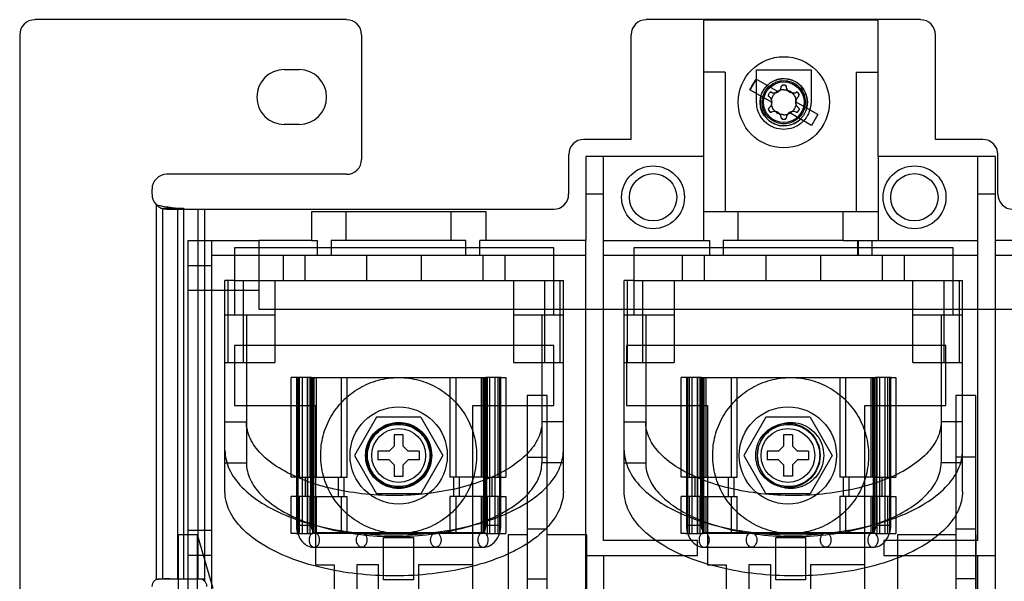
# Model space of a CAD drawing. Units: millimetres. Extents: x 30 to 227, y 47 to 308.
# Drawn here: x 32 to 133, y 141 to 198 of the extents above; entities that cross this region are included whole.
import ezdxf

# ---------------------------------------------------------------- set-up
doc = ezdxf.new("R2010")
doc.units = ezdxf.units.MM
doc.header["$LTSCALE"] = 23.025669
doc.layers.get('0').update_dxf_attribs({"linetype": 'CONTINUOUS'})

msp = doc.modelspace()

# ---------------------------------------------------------------- linework, layer by layer
at = {"color": 7, "linetype": 'Continuous'}
for p, q in [((65.72, 197.83), (33.97, 197.83)), ((124.14, 197.83), (96.2, 197.83)), ((102.03, 197.77), (102.03, 183.91)), ((119.81, 197.77), (102.03, 197.77)), ((119.81, 183.91), (119.81, 197.77)), ((32.44, 196.3), (32.44, 129.07)), ((67.24, 196.3), (67.24, 183.6)), ((94.67, 185.64), (94.67, 196.3)), ((125.66, 185.64), (125.66, 196.3)), ((59.37, 192.75), (60.89, 192.75)), ((104.24, 192.49), (102.03, 192.49)), ((104.24, 192.49), (104.24, 178.26)), ((107.45, 189.42), (107.45, 192.72)), ((107.45, 192.72), (112.99, 192.72)), ((112.99, 192.72), (112.99, 189.42)), ((117.6, 192.49), (117.6, 178.26)), ((117.6, 192.49), (119.81, 192.49)), ((107.4, 191.78), (106.77, 190.68)), ((109.66, 190.48), (107.4, 191.78)), ((109.02, 189.38), (106.77, 190.68)), ((110.33, 191.15), (110.12, 191.15)), ((108.66, 190.19), (108.77, 190.38)), ((113.67, 188.16), (111.41, 189.46)), ((111.66, 190.38), (111.77, 190.19)), ((108.66, 188.65), (108.76, 188.47)), ((111.66, 188.46), (111.77, 188.65)), ((110.1, 187.69), (110.31, 187.69)), ((113.03, 187.06), (110.77, 188.36)), ((113.67, 188.16), (113.03, 187.06)), ((60.89, 187.16), (59.37, 187.16)), ((94.67, 185.64), (89.85, 185.64)), ((130.49, 185.64), (125.66, 185.64)), ((88.32, 184.11), (88.32, 180.05)), ((90.07, 183.91), (90.07, 175.34)), ((102.03, 183.91), (90.07, 183.91)), ((91.87, 144.8), (91.87, 183.91)), ((102.03, 183.91), (102.03, 175.34)), ((119.81, 183.91), (119.81, 175.34)), ((131.77, 183.91), (119.81, 183.91)), ((129.97, 144.8), (129.97, 183.91)), ((131.77, 175.34), (131.77, 183.91)), ((132.01, 180.05), (132.01, 184.11)), ((65.72, 182.08), (47.43, 182.08)), ((45.9, 180.56), (45.9, 180.05)), ((90.07, 180.1), (91.87, 180.1)), ((129.97, 180.1), (131.77, 180.1)), ((46.34, 178.98), (46.34, 140.81)), ((47, 140.88), (47, 178.59)), ((49.11, 178.59), (47, 178.59)), ((47.43, 178.52), (86.8, 178.52)), ((48.49, 178.52), (48.49, 140.88)), ((49.11, 178.59), (49.11, 140.88)), ((50.6, 140.88), (50.6, 178.52)), ((51.26, 178.52), (51.26, 140.66)), ((62.13, 178.26), (62.13, 175.34)), ((79.91, 178.26), (62.13, 178.26)), ((65.68, 175.34), (65.68, 178.26)), ((76.35, 175.34), (76.35, 178.26)), ((79.91, 175.34), (79.91, 178.26)), ((119.81, 178.26), (102.03, 178.26)), ((105.59, 175.34), (105.59, 178.26)), ((116.25, 175.34), (116.25, 178.26)), ((49.58, 59.81), (49.58, 175.34)), ((49.58, 175.34), (56.79, 175.34)), ((51.97, 175.34), (51.97, 113.11)), ((54.3, 174.61), (54.3, 173.82)), ((86.81, 174.61), (54.3, 174.61)), ((56.79, 175.34), (56.79, 168.36)), ((62.13, 175.34), (56.79, 175.34)), ((62.13, 175.34), (62.76, 175.34)), ((62.76, 173.82), (62.76, 175.34)), ((64.16, 175.34), (64.16, 173.82)), ((65.68, 175.34), (64.16, 175.34)), ((76.35, 175.34), (65.68, 175.34)), ((77.87, 175.34), (76.35, 175.34)), ((77.87, 173.82), (77.87, 175.34)), ((79.27, 173.82), (79.27, 175.34)), ((79.91, 175.34), (79.27, 175.34)), ((90.07, 175.34), (79.91, 175.34)), ((86.81, 173.82), (86.81, 174.61)), ((90.07, 113.11), (90.07, 175.34)), ((91.87, 175.34), (102.66, 175.34)), ((94.94, 174.61), (94.94, 173.82)), ((127.45, 174.61), (94.94, 174.61)), ((102.66, 175.34), (102.66, 173.82)), ((104.06, 175.34), (104.06, 173.82)), ((105.59, 175.34), (104.06, 175.34)), ((116.25, 175.34), (105.59, 175.34)), ((116.25, 175.34), (129.97, 175.34)), ((117.74, 173.82), (117.74, 175.34)), ((117.78, 175.34), (117.78, 173.82)), ((127.45, 173.82), (127.45, 174.61)), ((141.93, 175.34), (131.77, 175.34)), ((131.77, 113.11), (131.77, 175.34)), ((54.3, 173.82), (51.97, 173.82)), ((54.3, 173.82), (54.3, 171.28)), ((86.81, 173.82), (54.3, 173.82)), ((59.28, 171.28), (59.28, 173.82)), ((61.51, 171.28), (61.51, 173.82)), ((67.76, 173.82), (67.76, 171.28)), ((73.35, 171.28), (73.35, 173.82)), ((79.6, 173.82), (79.6, 171.28)), ((81.84, 173.82), (81.84, 171.28)), ((86.81, 171.28), (86.81, 173.82)), ((90.07, 173.82), (86.81, 173.82)), ((94.94, 173.82), (91.87, 173.82)), ((94.94, 173.82), (94.94, 171.28)), ((127.45, 173.82), (94.94, 173.82)), ((99.92, 171.28), (99.92, 173.82)), ((102.15, 171.28), (102.15, 173.82)), ((108.4, 173.82), (108.4, 171.28)), ((113.99, 171.28), (113.99, 173.82)), ((120.24, 173.82), (120.24, 171.28)), ((122.48, 173.82), (122.48, 171.28)), ((127.45, 171.28), (127.45, 173.82)), ((129.97, 173.82), (127.45, 173.82)), ((135.58, 173.82), (131.77, 173.82)), ((49.58, 172.8), (51.97, 172.8)), ((53.34, 149.79), (53.34, 171.28)), ((54.3, 171.28), (53.34, 171.28)), ((53.67, 162.92), (53.67, 171.28)), ((54.3, 171.28), (54.3, 167.75)), ((54.3, 171.28), (86.81, 171.28)), ((55.24, 162.92), (55.24, 171.28)), ((58.42, 171.28), (58.42, 162.92)), ((82.7, 171.28), (82.7, 162.92)), ((85.87, 171.28), (85.87, 162.92)), ((86.81, 167.75), (86.81, 171.28)), ((86.81, 171.28), (87.78, 171.28)), ((87.45, 162.92), (87.45, 171.28)), ((87.78, 149.79), (87.78, 171.28)), ((93.98, 149.79), (93.98, 171.28)), ((94.94, 171.28), (93.98, 171.28)), ((94.31, 162.92), (94.31, 171.28)), ((94.94, 171.28), (94.94, 167.75)), ((94.94, 171.28), (127.45, 171.28)), ((95.88, 162.92), (95.88, 171.28)), ((99.06, 171.28), (99.06, 162.92)), ((123.34, 162.92), (123.34, 171.28)), ((126.51, 171.28), (126.51, 162.92)), ((127.45, 167.75), (127.45, 171.28)), ((127.45, 171.28), (128.42, 171.28)), ((128.09, 162.92), (128.09, 171.28)), ((128.42, 149.79), (128.42, 171.28)), ((56.79, 170.26), (49.58, 170.26)), ((58.42, 167.75), (53.34, 167.75)), ((55.52, 167.75), (55.52, 152.71)), ((56.79, 168.36), (169.87, 168.36)), ((87.78, 167.75), (82.7, 167.75)), ((85.6, 167.75), (85.6, 152.71)), ((99.06, 167.75), (93.98, 167.75)), ((96.16, 167.75), (96.16, 152.71)), ((128.42, 167.75), (123.34, 167.75)), ((126.24, 167.75), (126.24, 152.71)), ((54.3, 164.65), (54.3, 158.55)), ((86.81, 164.65), (54.3, 164.65)), ((86.81, 158.55), (86.81, 164.65)), ((94.21, 164.65), (94.21, 158.55)), ((126.72, 164.65), (94.21, 164.65)), ((126.72, 158.55), (126.72, 164.65)), ((53.34, 162.92), (58.42, 162.92)), ((82.7, 162.92), (87.78, 162.92)), ((93.98, 162.92), (99.06, 162.92)), ((123.34, 162.92), (128.42, 162.92)), ((60.09, 151.25), (60.09, 161.38)), ((60.57, 161.38), (60.09, 161.38)), ((62.16, 161.38), (60.57, 161.38)), ((60.61, 161.38), (60.61, 146.36)), ((60.74, 161.38), (60.74, 145.51)), ((60.9, 161.38), (60.9, 151.25)), ((61.22, 145.51), (61.22, 161.38)), ((61.75, 145.51), (61.75, 161.38)), ((61.77, 145.51), (61.77, 161.38)), ((62.01, 151.25), (62.01, 161.38)), ((62.11, 161.38), (62.11, 146.36)), ((62.16, 161.38), (62.29, 161.38)), ((62.29, 145.51), (62.29, 161.38)), ((62.29, 161.38), (62.35, 161.38)), ((62.35, 161.38), (79.67, 161.38)), ((62.36, 161.38), (62.36, 145.51)), ((62.43, 151.25), (62.43, 161.38)), ((62.64, 151.25), (62.64, 161.38)), ((65.18, 161.38), (65.18, 151.25)), ((65.79, 151.25), (65.79, 161.38)), ((76.24, 161.38), (76.24, 151.25)), ((76.86, 151.25), (76.86, 161.38)), ((79.4, 161.38), (79.4, 151.25)), ((79.61, 151.25), (79.61, 161.38)), ((79.67, 145.51), (79.67, 161.38)), ((79.67, 161.38), (79.74, 161.38)), ((79.74, 161.38), (79.74, 145.51)), ((79.74, 161.38), (79.88, 161.38)), ((81.46, 161.38), (79.88, 161.38)), ((79.92, 146.36), (79.92, 161.38)), ((80.02, 161.38), (80.02, 151.25)), ((80.26, 161.38), (80.26, 145.51)), ((80.28, 161.38), (80.28, 145.51)), ((80.81, 161.38), (80.81, 145.51)), ((81.13, 151.25), (81.13, 161.38)), ((81.29, 161.38), (81.29, 145.51)), ((81.42, 146.36), (81.42, 161.38)), ((81.46, 161.38), (81.94, 161.38)), ((81.94, 161.38), (81.94, 151.25)), ((99.78, 151.25), (99.78, 161.38)), ((100.26, 161.38), (99.78, 161.38)), ((101.84, 161.38), (100.26, 161.38)), ((100.3, 161.38), (100.3, 146.36)), ((100.43, 161.38), (100.43, 145.51)), ((100.59, 161.38), (100.59, 151.25)), ((100.91, 145.51), (100.91, 161.38)), ((101.43, 145.51), (101.43, 161.38)), ((101.46, 145.51), (101.46, 161.38)), ((101.7, 151.25), (101.7, 161.38)), ((101.8, 161.38), (101.8, 146.36)), ((101.84, 161.38), (101.98, 161.38)), ((101.98, 145.51), (101.98, 161.38)), ((101.98, 161.38), (102.04, 161.38)), ((102.04, 161.38), (102.04, 145.51)), ((102.04, 161.38), (119.36, 161.38)), ((102.11, 151.25), (102.11, 161.38)), ((102.32, 151.25), (102.32, 161.38)), ((104.86, 161.38), (104.86, 151.25)), ((105.48, 151.25), (105.48, 161.38)), ((115.93, 161.38), (115.93, 151.25)), ((116.54, 151.25), (116.54, 161.38)), ((119.08, 161.38), (119.08, 151.25)), ((119.29, 151.25), (119.29, 161.38)), ((119.36, 161.38), (119.43, 161.38)), ((119.36, 145.51), (119.36, 161.38)), ((119.43, 161.38), (119.56, 161.38)), ((119.43, 161.38), (119.43, 145.51)), ((121.15, 161.38), (119.56, 161.38)), ((119.61, 146.36), (119.61, 161.38)), ((119.7, 161.38), (119.7, 151.25)), ((119.95, 161.38), (119.95, 145.51)), ((119.97, 161.38), (119.97, 145.51)), ((120.5, 161.38), (120.5, 145.51)), ((120.82, 151.25), (120.82, 161.38)), ((120.98, 161.38), (120.98, 145.51)), ((121.11, 146.36), (121.11, 161.38)), ((121.15, 161.38), (121.63, 161.38)), ((121.63, 161.38), (121.63, 151.25)), ((84.11, 159.55), (84.11, 127.06)), ((86.13, 159.55), (84.11, 159.55)), ((86.13, 127.06), (86.13, 159.55)), ((129.76, 159.55), (127.74, 159.55)), ((127.74, 159.55), (127.74, 127.06)), ((129.76, 127.06), (129.76, 159.55)), ((54.3, 158.55), (62.56, 158.55)), ((62.56, 158.55), (62.56, 142.3)), ((78.56, 139.25), (78.56, 158.55)), ((78.56, 158.55), (86.81, 158.55)), ((94.21, 158.55), (102.46, 158.55)), ((102.46, 158.55), (102.46, 142.3)), ((118.46, 139.25), (118.46, 158.55)), ((118.46, 158.55), (126.72, 158.55)), ((53.34, 156.89), (55.52, 156.89)), ((68.76, 157.35), (66.51, 153.45)), ((73.27, 157.35), (68.76, 157.35)), ((73.27, 157.35), (75.52, 153.45)), ((87.78, 156.89), (85.6, 156.89)), ((93.98, 156.89), (96.16, 156.89)), ((108.39, 157.35), (106.14, 153.45)), ((112.89, 157.35), (108.39, 157.35)), ((112.89, 157.35), (115.14, 153.45)), ((128.42, 156.89), (126.24, 156.89)), ((70.56, 155.56), (70.56, 154.41)), ((71.47, 155.56), (70.56, 155.56)), ((71.47, 154.41), (71.47, 155.56)), ((111.1, 155.56), (110.18, 155.56)), ((110.18, 155.56), (110.18, 154.41)), ((111.1, 155.56), (111.1, 154.41)), ((70.56, 154.41), (70.05, 153.9)), ((71.98, 153.9), (71.47, 154.41)), ((110.18, 154.41), (109.67, 153.9)), ((111.61, 153.9), (111.1, 154.41)), ((66.51, 153.45), (68.77, 149.55)), ((68.91, 153.9), (68.91, 152.99)), ((70.05, 153.9), (68.91, 153.9)), ((73.12, 153.9), (71.98, 153.9)), ((73.12, 153.9), (73.12, 152.99)), ((75.52, 153.45), (73.27, 149.55)), ((106.14, 153.45), (108.39, 149.55)), ((109.67, 153.9), (108.53, 153.9)), ((108.53, 153.9), (108.53, 152.99)), ((112.75, 153.9), (111.61, 153.9)), ((112.75, 153.9), (112.75, 152.99)), ((115.14, 153.45), (112.89, 149.55)), ((53.34, 152.71), (55.52, 152.71)), ((70.05, 152.99), (68.91, 152.99)), ((70.56, 152.48), (70.05, 152.99)), ((70.56, 152.48), (70.56, 151.34)), ((71.98, 152.99), (71.47, 152.48)), ((71.47, 151.34), (71.47, 152.48)), ((73.12, 152.99), (71.98, 152.99)), ((84.11, 153.27), (86.13, 153.27)), ((87.78, 152.71), (85.6, 152.71)), ((93.98, 152.71), (96.16, 152.71)), ((109.67, 152.99), (108.53, 152.99)), ((110.18, 152.48), (109.67, 152.99)), ((110.18, 152.48), (110.18, 151.34)), ((111.61, 152.99), (111.1, 152.48)), ((111.1, 152.48), (111.1, 151.34)), ((112.75, 152.99), (111.61, 152.99)), ((128.42, 152.71), (126.24, 152.71)), ((129.76, 153.27), (127.74, 153.27)), ((70.56, 151.34), (71.47, 151.34)), ((111.1, 151.34), (110.18, 151.34)), ((60.57, 151.25), (60.09, 151.25)), ((60.57, 151.25), (62.16, 151.25)), ((61.52, 149.27), (61.52, 151.25)), ((62.04, 151.25), (62.04, 149.27)), ((62.16, 151.25), (65.79, 151.25)), ((64.87, 151.25), (64.87, 149.27)), ((65.44, 151.25), (65.44, 149.27)), ((79.88, 151.25), (76.24, 151.25)), ((76.6, 151.25), (76.6, 149.27)), ((77.16, 151.25), (77.16, 149.27)), ((79.88, 151.25), (81.46, 151.25)), ((79.99, 149.27), (79.99, 151.25)), ((80.51, 151.25), (80.51, 149.27)), ((81.46, 151.25), (81.94, 151.25)), ((100.26, 151.25), (99.78, 151.25)), ((100.26, 151.25), (101.84, 151.25)), ((101.21, 149.27), (101.21, 151.25)), ((101.73, 151.25), (101.73, 149.27)), ((101.84, 151.25), (105.48, 151.25)), ((104.56, 151.25), (104.56, 149.27)), ((105.12, 151.25), (105.12, 149.27)), ((119.56, 151.25), (115.93, 151.25)), ((116.28, 151.25), (116.28, 149.27)), ((116.85, 151.25), (116.85, 149.27)), ((119.56, 151.25), (121.15, 151.25)), ((119.68, 149.27), (119.68, 151.25)), ((120.2, 151.25), (120.2, 149.27)), ((121.15, 151.25), (121.63, 151.25)), ((73.27, 149.55), (68.77, 149.55)), ((112.89, 149.55), (108.39, 149.55)), ((60.09, 145.51), (60.09, 149.27)), ((60.57, 149.27), (60.09, 149.27)), ((62.16, 149.27), (60.57, 149.27)), ((60.9, 149.27), (60.9, 145.51)), ((62.01, 145.51), (62.01, 149.27)), ((62.16, 149.27), (65.79, 149.27)), ((62.43, 145.51), (62.43, 149.27)), ((62.64, 145.51), (62.64, 149.27)), ((65.18, 149.27), (65.18, 145.51)), ((65.79, 145.51), (65.79, 149.27)), ((76.24, 149.27), (76.24, 145.51)), ((79.88, 149.27), (76.24, 149.27)), ((76.86, 145.51), (76.86, 149.27)), ((79.4, 149.27), (79.4, 145.51)), ((79.61, 145.51), (79.61, 149.27)), ((81.46, 149.27), (79.88, 149.27)), ((80.02, 149.27), (80.02, 145.51)), ((81.13, 145.51), (81.13, 149.27)), ((81.46, 149.27), (81.94, 149.27)), ((81.94, 149.27), (81.94, 145.51)), ((99.78, 145.51), (99.78, 149.27)), ((100.26, 149.27), (99.78, 149.27)), ((101.84, 149.27), (100.26, 149.27)), ((100.59, 149.27), (100.59, 145.51)), ((101.7, 145.51), (101.7, 149.27)), ((101.84, 149.27), (105.48, 149.27)), ((102.11, 145.51), (102.11, 149.27)), ((102.32, 145.51), (102.32, 149.27)), ((104.86, 149.27), (104.86, 145.51)), ((105.48, 145.51), (105.48, 149.27)), ((119.56, 149.27), (115.93, 149.27)), ((115.93, 149.27), (115.93, 145.51)), ((116.54, 145.51), (116.54, 149.27)), ((119.08, 149.27), (119.08, 145.51)), ((119.29, 145.51), (119.29, 149.27)), ((121.15, 149.27), (119.56, 149.27)), ((119.7, 149.27), (119.7, 145.51)), ((120.82, 145.51), (120.82, 149.27)), ((121.15, 149.27), (121.63, 149.27)), ((121.63, 149.27), (121.63, 145.51)), ((60.61, 146.36), (62.11, 146.36)), ((79.92, 146.36), (81.42, 146.36)), ((100.3, 146.36), (101.8, 146.36)), ((119.61, 146.36), (121.11, 146.36)), ((48.61, 128.62), (48.61, 145.37)), ((50.55, 145.37), (48.61, 145.37)), ((51.97, 145.81), (49.58, 145.81)), ((50.55, 127.46), (50.55, 145.37)), ((52.13, 139.91), (50.55, 145.37)), ((60.57, 145.51), (60.09, 145.51)), ((60.57, 145.51), (62.16, 145.51)), ((62.16, 145.51), (62.29, 145.51)), ((62.36, 145.51), (62.29, 145.51)), ((79.68, 145.51), (62.36, 145.51)), ((62.43, 145.6), (79.6, 145.6)), ((79.74, 145.51), (79.68, 145.51)), ((79.88, 145.51), (79.74, 145.51)), ((79.88, 145.51), (81.46, 145.51)), ((81.46, 145.51), (81.94, 145.51)), ((82.17, 145.37), (82.17, 127.46)), ((84.11, 145.37), (82.17, 145.37)), ((84.11, 145.98), (86.13, 145.98)), ((90.18, 145.37), (86.13, 145.37)), ((90.18, 127.46), (90.18, 145.37)), ((100.26, 145.51), (99.78, 145.51)), ((100.26, 145.51), (101.84, 145.51)), ((101.84, 145.51), (101.98, 145.51)), ((102.04, 145.51), (101.98, 145.51)), ((119.37, 145.51), (102.04, 145.51)), ((102.12, 145.6), (119.29, 145.6)), ((119.43, 145.51), (119.37, 145.51)), ((119.56, 145.51), (119.43, 145.51)), ((119.56, 145.51), (121.15, 145.51)), ((121.15, 145.51), (121.63, 145.51)), ((127.74, 145.37), (121.79, 145.37)), ((121.79, 145.37), (121.79, 127.46)), ((127.74, 145.98), (129.76, 145.98)), ((129.8, 127.46), (129.8, 145.37)), ((69.49, 140.77), (69.49, 145.09)), ((69.49, 145.09), (72.54, 145.09)), ((72.54, 145.09), (72.54, 140.77)), ((101.43, 144.8), (91.87, 144.8)), ((101.43, 143.27), (101.43, 144.8)), ((109.4, 145.09), (112.44, 145.09)), ((109.4, 140.77), (109.4, 145.09)), ((112.44, 145.09), (112.44, 140.77)), ((129.97, 144.8), (120.41, 144.8)), ((120.41, 144.8), (120.41, 143.27)), ((62.43, 144.1), (79.6, 144.1)), ((102.12, 144.1), (119.29, 144.1)), ((51.97, 143.27), (49.58, 143.27)), ((90.07, 143.27), (101.43, 143.27)), ((91.87, 143.27), (91.87, 113.11)), ((120.41, 143.27), (131.77, 143.27)), ((129.97, 113.11), (129.97, 143.27)), ((62.56, 142.3), (64.46, 142.3)), ((64.46, 142.3), (64.46, 139.25)), ((66.75, 142.3), (66.75, 139.25)), ((68.98, 142.3), (66.75, 142.3)), ((68.98, 139.25), (68.98, 142.3)), ((73.05, 142.3), (73.05, 139.25)), ((78.56, 142.3), (73.05, 142.3)), ((102.46, 142.3), (104.37, 142.3)), ((104.37, 142.3), (104.37, 139.25)), ((108.89, 142.3), (106.65, 142.3)), ((106.65, 142.3), (106.65, 139.25)), ((108.89, 139.25), (108.89, 142.3)), ((118.46, 142.3), (112.95, 142.3)), ((112.95, 142.3), (112.95, 139.25)), ((46.67, 140.88), (51.14, 140.88)), ((72.54, 140.77), (69.49, 140.77)), ((84.11, 140.89), (86.13, 140.89)), ((112.44, 140.77), (109.4, 140.77)), ((129.76, 140.89), (127.74, 140.89))]:
    msp.add_line(p, q, dxfattribs=at)
for centre, radius in [((110.22, 189.42), 4.64), ((110.22, 189.42), 2.41), ((110.22, 189.42), 2.07), ((96.91, 179.74), 3.2), ((123.53, 179.74), 3.2), ((96.92, 179.74), 2.41), ((123.51, 179.74), 2.41), ((71.02, 153.45), 4.95), ((110.64, 153.45), 4.95), ((71.02, 153.45), 3.28), ((110.64, 153.45), 3.28), ((71.02, 153.45), 2.74), ((110.64, 153.45), 2.74)]:
    msp.add_circle(centre, radius, dxfattribs=at)
for centre, radius, start, end in [((33.97, 196.3), 1.52, 90, 180), ((65.72, 196.3), 1.52, 0, 90), ((96.2, 196.3), 1.52, 90, 180), ((124.14, 196.3), 1.52, 0, 90), ((59.37, 189.95), 2.79, 90, 270), ((60.89, 189.95), 2.79, 270, 90), ((110.22, 189.42), 2.4, 345.309, 134.5928), ((109.27, 191.06), 0.698, 243.7483, 277.9988), ((109.27, 191.06), 0.698, 277.9988, 321.8099), ((110.22, 189.42), 1.27, 108.0763, 131.9044), ((109.27, 191.06), 0.698, 321.8099, 356.0507), ((110.22, 189.42), 1.27, 90, 108.0763), ((111.16, 191.06), 0.698, 183.7356, 217.9971), ((110.22, 189.42), 1.27, 48.0754, 71.9044), ((111.16, 191.06), 0.698, 217.9971, 261.8117), ((111.16, 191.06), 0.698, 261.8117, 296.0639), ((110.22, 189.42), 2.4, 165.309, 314.5928), ((108.33, 189.42), 0.698, 21.908, 56.1435), ((110.22, 189.42), 1.27, 168.1706, 192), ((108.33, 189.42), 0.698, 338.092, 21.908), ((112.11, 189.42), 0.698, 158.092, 201.908), ((112.11, 189.42), 0.698, 123.8269, 158.092), ((110.22, 189.42), 1.27, 348.1706, 12), ((111.63, 190.13), 0.152, 303.8269, 30.0113), ((108.33, 189.42), 0.698, 303.8269, 338.092), ((109.27, 187.78), 0.698, 81.8117, 116.0639), ((109.27, 187.78), 0.698, 37.9971, 81.8117), ((110.22, 189.42), 1.27, 228.0754, 251.9044), ((110.22, 189.42), 1.27, 288.0763, 311.9044), ((111.16, 187.78), 0.698, 97.9988, 141.8099), ((111.16, 187.78), 0.698, 63.7483, 97.9988), ((112.11, 189.42), 0.698, 201.908, 236.1435), ((109.27, 187.78), 0.698, 3.7356, 37.9971), ((110.22, 189.42), 1.27, 270, 288.0763), ((111.16, 187.78), 0.698, 141.8099, 176.0507), ((89.85, 184.11), 1.52, 90, 180), ((130.49, 184.11), 1.52, 0, 90), ((65.72, 183.6), 1.52, 270, 360), ((47.43, 180.56), 1.52, 90, 179.9711), ((47.43, 180.05), 1.52, 180, 270), ((86.8, 180.05), 1.52, 270, 360), ((133.53, 180.05), 1.52, 180, 270), ((49.54, 180.05), 1.52, 253.5754, 270), ((46.67, 140.12), 0.762, 89.9994, 180), ((50.73, 140.12), 0.76, 0, 90.0499)]:
    msp.add_arc(centre, radius, start, end, dxfattribs=at)
for points, knots in [([(106.77, 190.68), (106.84, 190.8), (106.98, 191.05), (107.19, 191.42), (107.33, 191.66), (107.4, 191.78)], [0, 0, 0, 0, 0.333031, 0.666969, 1, 1, 1, 1]), ([(108.02, 189.42), (108.02, 189.68), (108.11, 190.19), (108.5, 190.86), (109.09, 191.36), (109.82, 191.63), (110.6, 191.63), (111.33, 191.37), (111.93, 190.87), (112.32, 190.19), (112.41, 189.68), (112.41, 189.42)], [0, 0, 0, 0, 0.111624, 0.22259, 0.332354, 0.443229, 0.554204, 0.665093, 0.775719, 0.887837, 1, 1, 1, 1]), ([(108.97, 190.43), (108.94, 190.44), (108.9, 190.45), (108.83, 190.44), (108.79, 190.4), (108.77, 190.38)], [0, 0, 0, 0, 0.322614, 0.642556, 1, 1, 1, 1]), ([(108.77, 190.37), (108.78, 190.39), (108.81, 190.43), (108.87, 190.45), (108.92, 190.45), (108.94, 190.44)], [0, 0, 0, 0, 0.344682, 0.686509, 1, 1, 1, 1]), ([(110.12, 191.15), (110.1, 191.15), (110.05, 191.14), (110, 191.1), (109.98, 191.05), (109.97, 191.03)], [0, 0, 0, 0, 0.331409, 0.660073, 1, 1, 1, 1]), ([(109.97, 191.01), (109.97, 191.03), (109.99, 191.08), (110.04, 191.13), (110.08, 191.15), (110.11, 191.15)], [0, 0, 0, 0, 0.322841, 0.643007, 1, 1, 1, 1]), ([(110.22, 190.69), (110.26, 190.69), (110.35, 190.69), (110.49, 190.66), (110.57, 190.64), (110.61, 190.63)], [0, 0, 0, 0, 0.33333, 0.66667, 1, 1, 1, 1]), ([(110.32, 191.15), (110.34, 191.15), (110.39, 191.14), (110.43, 191.1), (110.45, 191.07), (110.45, 191.05)], [0, 0, 0, 0, 0.381772, 0.760381, 1, 1, 1, 1]), ([(110.47, 191.01), (110.47, 191.03), (110.45, 191.08), (110.4, 191.13), (110.36, 191.15), (110.33, 191.15)], [0, 0, 0, 0, 0.322612, 0.642552, 1, 1, 1, 1]), ([(111.47, 190.43), (111.49, 190.44), (111.54, 190.45), (111.61, 190.43), (111.65, 190.4), (111.66, 190.38)], [0, 0, 0, 0, 0.322839, 0.643003, 1, 1, 1, 1]), ([(111.67, 190.37), (111.66, 190.39), (111.63, 190.42), (111.56, 190.45), (111.51, 190.44), (111.49, 190.44)], [0, 0, 0, 0, 0.331412, 0.660079, 1, 1, 1, 1]), ([(108.72, 190), (108.7, 190.01), (108.66, 190.05), (108.64, 190.12), (108.65, 190.17), (108.66, 190.19)], [0, 0, 0, 0, 0.322753, 0.642833, 1, 1, 1, 1]), ([(108.97, 189.68), (108.99, 189.77), (109.05, 189.94), (109.18, 190.17), (109.3, 190.31), (109.37, 190.37)], [0, 0, 0, 0, 0.333319, 0.666681, 1, 1, 1, 1]), ([(111.07, 190.36), (111.13, 190.31), (111.25, 190.17), (111.39, 189.94), (111.44, 189.77), (111.46, 189.68)], [0, 0, 0, 0, 0.333319, 0.666681, 1, 1, 1, 1]), ([(112.99, 189.42), (112.98, 189.1), (112.87, 188.45), (112.38, 187.6), (111.63, 186.98), (110.72, 186.64), (109.74, 186.64), (108.82, 186.97), (108.06, 187.59), (107.56, 188.44), (107.45, 189.1), (107.45, 189.42)], [0, 0, 0, 0, 0.111624, 0.22259, 0.332354, 0.443229, 0.554204, 0.665093, 0.775719, 0.887837, 1, 1, 1, 1]), ([(112.41, 189.42), (112.41, 189.16), (112.32, 188.65), (111.93, 187.98), (111.34, 187.48), (110.61, 187.21), (109.84, 187.21), (109.11, 187.47), (108.51, 187.97), (108.11, 188.65), (108.02, 189.16), (108.02, 189.42)], [0, 0, 0, 0, 0.111624, 0.22259, 0.332354, 0.443229, 0.554204, 0.665093, 0.775719, 0.887837, 1, 1, 1, 1]), ([(108.71, 188.84), (108.7, 188.83), (108.66, 188.79), (108.64, 188.72), (108.65, 188.67), (108.66, 188.65)], [0, 0, 0, 0, 0.322698, 0.642724, 1, 1, 1, 1]), ([(108.76, 188.47), (108.78, 188.45), (108.81, 188.42), (108.87, 188.39), (108.92, 188.4), (108.94, 188.4)], [0, 0, 0, 0, 0.331412, 0.660079, 1, 1, 1, 1]), ([(108.96, 188.41), (108.94, 188.4), (108.9, 188.39), (108.82, 188.41), (108.79, 188.44), (108.77, 188.46)], [0, 0, 0, 0, 0.322839, 0.643003, 1, 1, 1, 1]), ([(109.37, 188.48), (109.3, 188.53), (109.18, 188.67), (109.05, 188.9), (108.99, 189.07), (108.97, 189.16)], [0, 0, 0, 0, 0.333319, 0.666681, 1, 1, 1, 1]), ([(111.46, 189.16), (111.44, 189.07), (111.39, 188.9), (111.25, 188.67), (111.13, 188.53), (111.06, 188.47)], [0, 0, 0, 0, 0.333319, 0.666681, 1, 1, 1, 1]), ([(111.47, 188.41), (111.49, 188.4), (111.53, 188.39), (111.61, 188.4), (111.64, 188.44), (111.66, 188.46)], [0, 0, 0, 0, 0.322614, 0.642556, 1, 1, 1, 1]), ([(111.67, 188.47), (111.66, 188.45), (111.62, 188.41), (111.56, 188.39), (111.51, 188.39), (111.49, 188.4)], [0, 0, 0, 0, 0.344682, 0.686509, 1, 1, 1, 1]), ([(111.72, 188.84), (111.74, 188.83), (111.77, 188.79), (111.79, 188.72), (111.78, 188.67), (111.77, 188.65)], [0, 0, 0, 0, 0.322753, 0.642833, 1, 1, 1, 1]), ([(109.97, 187.83), (109.97, 187.81), (109.98, 187.76), (110.03, 187.71), (110.08, 187.69), (110.1, 187.69)], [0, 0, 0, 0, 0.322612, 0.642552, 1, 1, 1, 1]), ([(110.12, 187.69), (110.09, 187.69), (110.05, 187.7), (110, 187.74), (109.98, 187.77), (109.98, 187.79)], [0, 0, 0, 0, 0.381772, 0.760381, 1, 1, 1, 1]), ([(110.31, 187.69), (110.33, 187.69), (110.38, 187.7), (110.44, 187.74), (110.46, 187.79), (110.46, 187.81)], [0, 0, 0, 0, 0.331409, 0.660073, 1, 1, 1, 1]), ([(110.46, 187.83), (110.46, 187.81), (110.45, 187.76), (110.4, 187.71), (110.35, 187.69), (110.32, 187.69)], [0, 0, 0, 0, 0.322841, 0.643007, 1, 1, 1, 1]), ([(46.34, 178.98), (46.61, 178.92), (47.14, 178.81), (47.9, 178.7), (48.55, 178.63), (48.94, 178.6), (49.11, 178.59)], [0, 0, 0, 0, 0.303457, 0.579243, 0.815733, 1, 1, 1, 1]), ([(119.17, 175.34), (119.17, 175.17), (119.17, 174.83), (119.17, 174.33), (119.17, 173.99), (119.17, 173.82)], [0, 0, 0, 0, 0.333322, 0.666651, 1, 1, 1, 1]), ([(71.02, 145.51), (70.32, 145.51), (68.93, 145.69), (67, 146.5), (65.34, 147.77), (64.07, 149.43), (63.27, 151.35), (62.99, 153.42), (63.25, 155.48), (64.04, 157.42), (65.3, 159.09), (66.97, 160.38), (68.92, 161.2), (70.32, 161.38), (71.02, 161.38)], [0, 0, 0, 0, 0.083549, 0.167034, 0.250215, 0.332873, 0.415872, 0.498755, 0.581571, 0.664613, 0.747837, 0.831871, 0.916147, 1, 1, 1, 1]), ([(71.02, 161.38), (71.71, 161.38), (73.1, 161.2), (75.04, 160.4), (76.69, 159.12), (77.96, 157.47), (78.76, 155.55), (79.04, 153.48), (78.78, 151.41), (77.99, 149.48), (76.73, 147.8), (75.06, 146.51), (73.11, 145.69), (71.71, 145.51), (71.02, 145.51)], [0, 0, 0, 0, 0.083549, 0.167034, 0.250215, 0.332873, 0.415872, 0.498755, 0.581571, 0.664613, 0.747837, 0.831871, 0.916147, 1, 1, 1, 1]), ([(110.92, 145.51), (110.23, 145.51), (108.84, 145.69), (106.9, 146.5), (105.24, 147.77), (103.97, 149.43), (103.17, 151.35), (102.89, 153.42), (103.15, 155.48), (103.94, 157.42), (105.21, 159.09), (106.87, 160.38), (108.82, 161.2), (110.22, 161.38), (110.92, 161.38)], [0, 0, 0, 0, 0.083549, 0.167034, 0.250215, 0.332873, 0.415872, 0.498755, 0.581571, 0.664613, 0.747837, 0.831871, 0.916147, 1, 1, 1, 1]), ([(110.92, 161.38), (111.61, 161.38), (113, 161.2), (114.94, 160.4), (116.6, 159.12), (117.87, 157.47), (118.67, 155.55), (118.95, 153.48), (118.68, 151.41), (117.9, 149.48), (116.63, 147.8), (114.96, 146.51), (113.01, 145.69), (111.61, 145.51), (110.92, 145.51)], [0, 0, 0, 0, 0.083549, 0.167034, 0.250215, 0.332873, 0.415872, 0.498755, 0.581571, 0.664613, 0.747837, 0.831871, 0.916147, 1, 1, 1, 1]), ([(85.6, 156.89), (85.6, 156.32), (85.3, 155.09), (84.09, 153.47), (82.26, 152.07), (79.88, 150.91), (77.05, 150.04), (73.9, 149.5), (70.59, 149.31), (67.28, 149.49), (64.13, 150.03), (61.3, 150.89), (58.9, 152.05), (57.04, 153.45), (55.82, 155.08), (55.52, 156.32), (55.52, 156.89)], [0, 0, 0, 0, 0.047237, 0.100608, 0.163496, 0.236068, 0.318088, 0.406916, 0.499099, 0.591214, 0.679935, 0.762139, 0.835253, 0.898739, 0.952557, 1, 1, 1, 1]), ([(67.65, 153.45), (67.65, 153.8), (67.76, 154.51), (68.25, 155.46), (69.01, 156.21), (69.95, 156.7), (71, 156.87), (72.06, 156.71), (73.01, 156.23), (73.77, 155.48), (74.27, 154.52), (74.38, 153.8), (74.38, 153.45)], [0, 0, 0, 0, 0.100895, 0.201028, 0.299879, 0.398935, 0.498753, 0.598515, 0.697805, 0.79752, 0.898652, 1, 1, 1, 1]), ([(67.84, 153.45), (67.84, 153.78), (67.95, 154.45), (68.41, 155.35), (69.12, 156.06), (70.01, 156.51), (71, 156.67), (72, 156.52), (72.9, 156.07), (73.62, 155.36), (74.08, 154.46), (74.19, 153.78), (74.19, 153.45)], [0, 0, 0, 0, 0.100895, 0.201028, 0.299879, 0.398935, 0.498753, 0.598515, 0.697805, 0.79752, 0.898652, 1, 1, 1, 1]), ([(126.24, 156.89), (126.24, 156.32), (125.94, 155.09), (124.73, 153.47), (122.9, 152.07), (120.52, 150.91), (117.69, 150.04), (114.54, 149.5), (111.23, 149.31), (107.92, 149.49), (104.77, 150.03), (101.94, 150.89), (99.54, 152.05), (97.68, 153.45), (96.46, 155.08), (96.16, 156.32), (96.16, 156.89)], [0, 0, 0, 0, 0.047237, 0.100608, 0.163496, 0.236068, 0.318088, 0.406916, 0.499099, 0.591214, 0.679935, 0.762139, 0.835253, 0.898739, 0.952557, 1, 1, 1, 1]), ([(107.53, 153.45), (107.53, 153.78), (107.63, 154.45), (108.1, 155.35), (108.81, 156.06), (109.7, 156.51), (110.69, 156.67), (111.68, 156.52), (112.58, 156.07), (113.3, 155.36), (113.77, 154.46), (113.88, 153.78), (113.88, 153.45)], [0, 0, 0, 0, 0.100895, 0.201028, 0.299879, 0.398935, 0.498753, 0.598515, 0.697805, 0.79752, 0.898652, 1, 1, 1, 1]), ([(107.55, 153.45), (107.56, 153.8), (107.67, 154.51), (108.16, 155.46), (108.91, 156.21), (109.85, 156.7), (110.91, 156.87), (111.96, 156.71), (112.91, 156.23), (113.67, 155.48), (114.17, 154.52), (114.28, 153.8), (114.28, 153.45)], [0, 0, 0, 0, 0.100895, 0.201028, 0.299879, 0.398935, 0.498753, 0.598515, 0.697805, 0.79752, 0.898652, 1, 1, 1, 1]), ([(53.34, 153.97), (53.34, 153.32), (53.68, 151.91), (55.06, 150.06), (57.16, 148.45), (59.89, 147.12), (63.13, 146.12), (66.74, 145.5), (70.53, 145.29), (74.32, 145.5), (77.92, 146.11), (81.17, 147.1), (83.92, 148.42), (86.04, 150.04), (87.43, 151.9), (87.78, 153.31), (87.78, 153.97)], [0, 0, 0, 0, 0.047209, 0.100615, 0.163514, 0.236203, 0.318358, 0.407177, 0.499303, 0.591347, 0.680002, 0.762226, 0.835333, 0.898752, 0.952572, 1, 1, 1, 1]), ([(74.38, 153.45), (74.38, 153.09), (74.27, 152.38), (73.78, 151.43), (73.03, 150.68), (72.08, 150.2), (71.03, 150.03), (69.98, 150.19), (69.02, 150.67), (68.26, 151.42), (67.76, 152.38), (67.65, 153.09), (67.65, 153.45)], [0, 0, 0, 0, 0.100895, 0.201028, 0.299879, 0.398935, 0.498753, 0.598515, 0.697805, 0.79752, 0.898652, 1, 1, 1, 1]), ([(74.19, 153.45), (74.19, 153.11), (74.09, 152.44), (73.62, 151.55), (72.91, 150.84), (72.02, 150.38), (71.03, 150.22), (70.03, 150.37), (69.14, 150.82), (68.42, 151.53), (67.95, 152.44), (67.84, 153.11), (67.84, 153.45)], [0, 0, 0, 0, 0.100895, 0.201028, 0.299879, 0.398935, 0.498753, 0.598515, 0.697805, 0.79752, 0.898652, 1, 1, 1, 1]), ([(93.98, 153.97), (93.98, 153.32), (94.32, 151.91), (95.7, 150.06), (97.8, 148.45), (100.53, 147.12), (103.77, 146.12), (107.38, 145.5), (111.17, 145.29), (114.96, 145.5), (118.56, 146.11), (121.81, 147.1), (124.56, 148.42), (126.68, 150.04), (128.07, 151.9), (128.42, 153.31), (128.42, 153.97)], [0, 0, 0, 0, 0.047209, 0.100615, 0.163514, 0.236203, 0.318358, 0.407177, 0.499303, 0.591347, 0.680002, 0.762226, 0.835333, 0.898752, 0.952572, 1, 1, 1, 1]), ([(113.88, 153.45), (113.88, 153.11), (113.77, 152.44), (113.31, 151.55), (112.6, 150.84), (111.71, 150.38), (110.72, 150.22), (109.72, 150.37), (108.82, 150.82), (108.1, 151.53), (107.64, 152.44), (107.53, 153.11), (107.53, 153.45)], [0, 0, 0, 0, 0.100895, 0.201028, 0.299879, 0.398935, 0.498753, 0.598515, 0.697805, 0.79752, 0.898652, 1, 1, 1, 1]), ([(114.28, 153.45), (114.28, 153.09), (114.17, 152.38), (113.68, 151.43), (112.93, 150.68), (111.98, 150.2), (110.93, 150.03), (109.88, 150.19), (108.93, 150.67), (108.16, 151.42), (107.67, 152.38), (107.56, 153.09), (107.55, 153.45)], [0, 0, 0, 0, 0.100895, 0.201028, 0.299879, 0.398935, 0.498753, 0.598515, 0.697805, 0.79752, 0.898652, 1, 1, 1, 1]), ([(55.52, 152.71), (55.52, 152.14), (55.82, 150.91), (57.03, 149.29), (58.86, 147.89), (61.24, 146.73), (64.07, 145.86), (67.21, 145.32), (70.52, 145.13), (73.83, 145.31), (76.98, 145.85), (79.82, 146.71), (82.22, 147.87), (84.07, 149.28), (85.29, 150.9), (85.6, 152.14), (85.6, 152.71)], [0, 0, 0, 0, 0.047237, 0.100608, 0.163496, 0.236068, 0.318088, 0.406916, 0.499099, 0.591214, 0.679935, 0.762139, 0.835253, 0.898739, 0.952557, 1, 1, 1, 1]), ([(96.16, 152.71), (96.16, 152.14), (96.46, 150.91), (97.67, 149.29), (99.5, 147.89), (101.88, 146.73), (104.71, 145.86), (107.85, 145.32), (111.16, 145.13), (114.47, 145.31), (117.62, 145.85), (120.46, 146.71), (122.86, 147.87), (124.71, 149.28), (125.93, 150.9), (126.24, 152.14), (126.24, 152.71)], [0, 0, 0, 0, 0.047237, 0.100608, 0.163496, 0.236068, 0.318088, 0.406916, 0.499099, 0.591214, 0.679935, 0.762139, 0.835253, 0.898739, 0.952557, 1, 1, 1, 1]), ([(87.78, 149.79), (87.78, 149.14), (87.44, 147.73), (86.06, 145.88), (83.96, 144.27), (81.23, 142.94), (77.98, 141.94), (74.38, 141.32), (70.59, 141.11), (66.8, 141.32), (63.2, 141.93), (59.95, 142.92), (57.2, 144.25), (55.08, 145.86), (53.68, 147.72), (53.34, 149.13), (53.34, 149.79)], [0, 0, 0, 0, 0.047209, 0.100615, 0.163514, 0.236203, 0.318358, 0.407177, 0.499303, 0.591347, 0.680002, 0.762226, 0.835333, 0.898752, 0.952572, 1, 1, 1, 1]), ([(128.42, 149.79), (128.42, 149.14), (128.08, 147.73), (126.7, 145.88), (124.6, 144.27), (121.87, 142.94), (118.62, 141.94), (115.02, 141.32), (111.23, 141.11), (107.44, 141.32), (103.84, 141.93), (100.59, 142.92), (97.84, 144.25), (95.72, 145.86), (94.32, 147.72), (93.98, 149.13), (93.98, 149.79)], [0, 0, 0, 0, 0.047209, 0.100615, 0.163514, 0.236203, 0.318358, 0.407177, 0.499303, 0.591347, 0.680002, 0.762226, 0.835333, 0.898752, 0.952572, 1, 1, 1, 1]), ([(60.61, 146.36), (60.61, 146.12), (60.67, 145.65), (60.93, 145), (61.34, 144.49), (61.86, 144.17), (62.25, 144.1), (62.43, 144.1)], [0, 0, 0, 0, 0.224524, 0.441296, 0.642896, 0.826259, 1, 1, 1, 1]), ([(62.11, 146.36), (62.11, 146.24), (62.14, 146.02), (62.25, 145.77), (62.36, 145.63), (62.42, 145.6), (62.43, 145.6)], [0, 0, 0, 0, 0.424075, 0.760124, 0.955001, 1, 1, 1, 1]), ([(79.6, 145.6), (79.61, 145.6), (79.68, 145.63), (79.78, 145.77), (79.89, 146.02), (79.92, 146.24), (79.92, 146.36)], [0, 0, 0, 0, 0.04244, 0.240683, 0.576865, 1, 1, 1, 1]), ([(79.6, 144.1), (79.83, 144.1), (80.33, 144.22), (80.94, 144.73), (81.33, 145.48), (81.42, 146.07), (81.42, 146.36)], [0, 0, 0, 0, 0.216863, 0.456907, 0.722948, 1, 1, 1, 1]), ([(100.3, 146.36), (100.3, 146.12), (100.36, 145.65), (100.62, 145), (101.03, 144.49), (101.55, 144.17), (101.93, 144.1), (102.12, 144.1)], [0, 0, 0, 0, 0.224524, 0.441296, 0.642896, 0.826259, 1, 1, 1, 1]), ([(101.8, 146.36), (101.8, 146.24), (101.83, 146.02), (101.94, 145.77), (102.04, 145.63), (102.11, 145.6), (102.12, 145.6)], [0, 0, 0, 0, 0.424075, 0.760124, 0.955001, 1, 1, 1, 1]), ([(119.29, 145.6), (119.3, 145.6), (119.37, 145.63), (119.47, 145.77), (119.58, 146.02), (119.61, 146.24), (119.61, 146.36)], [0, 0, 0, 0, 0.04244, 0.240683, 0.576865, 1, 1, 1, 1]), ([(119.29, 144.1), (119.52, 144.1), (120.01, 144.22), (120.62, 144.73), (121.02, 145.48), (121.11, 146.07), (121.11, 146.36)], [0, 0, 0, 0, 0.216863, 0.456907, 0.722948, 1, 1, 1, 1]), ([(62.43, 145.6), (62.35, 145.6), (62.18, 145.54), (62, 145.31), (61.9, 145.01), (61.9, 144.69), (62, 144.39), (62.18, 144.16), (62.35, 144.1), (62.43, 144.1)], [0, 0, 0, 0, 0.120206, 0.258629, 0.416857, 0.583143, 0.741371, 0.879794, 1, 1, 1, 1]), ([(62.43, 144.1), (62.51, 144.1), (62.69, 144.16), (62.87, 144.39), (62.97, 144.69), (62.97, 145.01), (62.87, 145.31), (62.69, 145.54), (62.51, 145.6), (62.43, 145.6)], [0, 0, 0, 0, 0.120206, 0.258629, 0.416857, 0.583143, 0.741371, 0.879794, 1, 1, 1, 1]), ([(66.73, 144.85), (66.73, 144.95), (66.75, 145.13), (66.86, 145.38), (67.04, 145.55), (67.19, 145.6), (67.26, 145.6)], [0, 0, 0, 0, 0.288204, 0.555696, 0.790801, 1, 1, 1, 1]), ([(67.26, 145.6), (67.33, 145.6), (67.48, 145.55), (67.65, 145.38), (67.76, 145.13), (67.79, 144.95), (67.79, 144.85)], [0, 0, 0, 0, 0.209199, 0.444304, 0.711796, 1, 1, 1, 1]), ([(74.27, 144.85), (74.27, 144.96), (74.3, 145.17), (74.44, 145.44), (74.67, 145.6), (74.94, 145.6), (75.16, 145.44), (75.3, 145.17), (75.33, 144.96), (75.33, 144.85)], [0, 0, 0, 0, 0.163942, 0.313022, 0.441175, 0.558825, 0.686978, 0.836058, 1, 1, 1, 1]), ([(79.6, 145.6), (79.53, 145.6), (79.38, 145.55), (79.21, 145.38), (79.1, 145.13), (79.07, 144.95), (79.07, 144.85)], [0, 0, 0, 0, 0.209733, 0.445006, 0.712264, 1, 1, 1, 1]), ([(80.13, 144.85), (80.13, 144.95), (80.11, 145.13), (80, 145.38), (79.82, 145.55), (79.67, 145.6), (79.6, 145.6)], [0, 0, 0, 0, 0.287736, 0.554994, 0.790267, 1, 1, 1, 1]), ([(102.12, 145.6), (102.04, 145.6), (101.87, 145.54), (101.68, 145.31), (101.59, 145.01), (101.59, 144.69), (101.68, 144.39), (101.87, 144.16), (102.04, 144.1), (102.12, 144.1)], [0, 0, 0, 0, 0.120206, 0.258629, 0.416857, 0.583143, 0.741371, 0.879794, 1, 1, 1, 1]), ([(102.12, 144.1), (102.2, 144.1), (102.38, 144.16), (102.56, 144.39), (102.65, 144.69), (102.65, 145.01), (102.56, 145.31), (102.38, 145.54), (102.2, 145.6), (102.12, 145.6)], [0, 0, 0, 0, 0.120206, 0.258629, 0.416857, 0.583143, 0.741371, 0.879794, 1, 1, 1, 1]), ([(106.42, 144.85), (106.42, 144.95), (106.44, 145.13), (106.55, 145.38), (106.72, 145.55), (106.87, 145.6), (106.94, 145.6)], [0, 0, 0, 0, 0.288204, 0.555696, 0.790801, 1, 1, 1, 1]), ([(106.94, 145.6), (107.01, 145.6), (107.17, 145.55), (107.34, 145.38), (107.45, 145.13), (107.47, 144.95), (107.47, 144.85)], [0, 0, 0, 0, 0.209199, 0.444304, 0.711796, 1, 1, 1, 1]), ([(113.96, 144.85), (113.96, 144.96), (113.99, 145.17), (114.13, 145.44), (114.35, 145.6), (114.62, 145.6), (114.85, 145.44), (114.99, 145.17), (115.02, 144.96), (115.02, 144.85)], [0, 0, 0, 0, 0.163942, 0.313022, 0.441175, 0.558825, 0.686978, 0.836058, 1, 1, 1, 1]), ([(119.29, 145.6), (119.22, 145.6), (119.07, 145.55), (118.9, 145.38), (118.78, 145.13), (118.76, 144.95), (118.76, 144.85)], [0, 0, 0, 0, 0.209733, 0.445006, 0.712264, 1, 1, 1, 1]), ([(119.82, 144.85), (119.82, 144.95), (119.8, 145.13), (119.69, 145.38), (119.51, 145.55), (119.36, 145.6), (119.29, 145.6)], [0, 0, 0, 0, 0.287736, 0.554994, 0.790267, 1, 1, 1, 1]), ([(67.26, 144.1), (67.19, 144.1), (67.04, 144.15), (66.86, 144.32), (66.75, 144.57), (66.73, 144.75), (66.73, 144.85)], [0, 0, 0, 0, 0.209199, 0.444304, 0.711796, 1, 1, 1, 1]), ([(67.79, 144.85), (67.79, 144.75), (67.76, 144.57), (67.65, 144.32), (67.48, 144.15), (67.33, 144.1), (67.26, 144.1)], [0, 0, 0, 0, 0.288204, 0.555696, 0.790801, 1, 1, 1, 1]), ([(75.33, 144.85), (75.33, 144.74), (75.3, 144.53), (75.16, 144.26), (74.94, 144.1), (74.67, 144.1), (74.44, 144.26), (74.3, 144.53), (74.27, 144.74), (74.27, 144.85)], [0, 0, 0, 0, 0.163942, 0.313022, 0.441175, 0.558825, 0.686978, 0.836058, 1, 1, 1, 1]), ([(79.07, 144.85), (79.07, 144.75), (79.1, 144.57), (79.21, 144.32), (79.38, 144.15), (79.53, 144.1), (79.6, 144.1)], [0, 0, 0, 0, 0.287736, 0.554994, 0.790267, 1, 1, 1, 1]), ([(79.6, 144.1), (79.67, 144.1), (79.82, 144.15), (80, 144.32), (80.11, 144.57), (80.13, 144.75), (80.13, 144.85)], [0, 0, 0, 0, 0.209733, 0.445006, 0.712264, 1, 1, 1, 1]), ([(106.94, 144.1), (106.87, 144.1), (106.72, 144.15), (106.55, 144.32), (106.44, 144.57), (106.42, 144.75), (106.42, 144.85)], [0, 0, 0, 0, 0.209199, 0.444304, 0.711796, 1, 1, 1, 1]), ([(107.47, 144.85), (107.47, 144.75), (107.45, 144.57), (107.34, 144.32), (107.17, 144.15), (107.01, 144.1), (106.94, 144.1)], [0, 0, 0, 0, 0.288204, 0.555696, 0.790801, 1, 1, 1, 1]), ([(115.02, 144.85), (115.02, 144.74), (114.99, 144.53), (114.85, 144.26), (114.62, 144.1), (114.35, 144.1), (114.13, 144.26), (113.99, 144.53), (113.96, 144.74), (113.96, 144.85)], [0, 0, 0, 0, 0.163942, 0.313022, 0.441175, 0.558825, 0.686978, 0.836058, 1, 1, 1, 1]), ([(118.76, 144.85), (118.76, 144.75), (118.78, 144.57), (118.9, 144.32), (119.07, 144.15), (119.22, 144.1), (119.29, 144.1)], [0, 0, 0, 0, 0.287736, 0.554994, 0.790267, 1, 1, 1, 1]), ([(119.29, 144.1), (119.36, 144.1), (119.51, 144.15), (119.69, 144.32), (119.8, 144.57), (119.82, 144.75), (119.82, 144.85)], [0, 0, 0, 0, 0.209733, 0.445006, 0.712264, 1, 1, 1, 1]), ([(47.72, 140.88), (47.57, 140.88), (47.27, 140.88), (46.81, 140.85), (46.5, 140.82), (46.34, 140.81)], [0, 0, 0, 0, 0.319555, 0.655285, 1, 1, 1, 1]), ([(51.26, 140.66), (51.26, 140.68), (51.25, 140.71), (51.23, 140.76), (51.22, 140.8), (51.2, 140.84), (51.17, 140.87), (51.15, 140.88), (51.14, 140.88)], [0, 0, 0, 0, 0.206289, 0.396296, 0.570569, 0.729481, 0.873203, 1, 1, 1, 1])]:
    msp.add_open_spline(points, degree=3, knots=knots, dxfattribs=at)
for points in [[(108.67, 188.64), (108.67, 188.64), (108.66, 188.65), (108.66, 188.65)], [(110.22, 188.15), (110.17, 188.15), (110.08, 188.15), (109.95, 188.18), (109.86, 188.2), (109.82, 188.21)]]:
    msp.add_open_spline(points, degree=3, dxfattribs=at)

doc.saveas('drawing.dxf')
